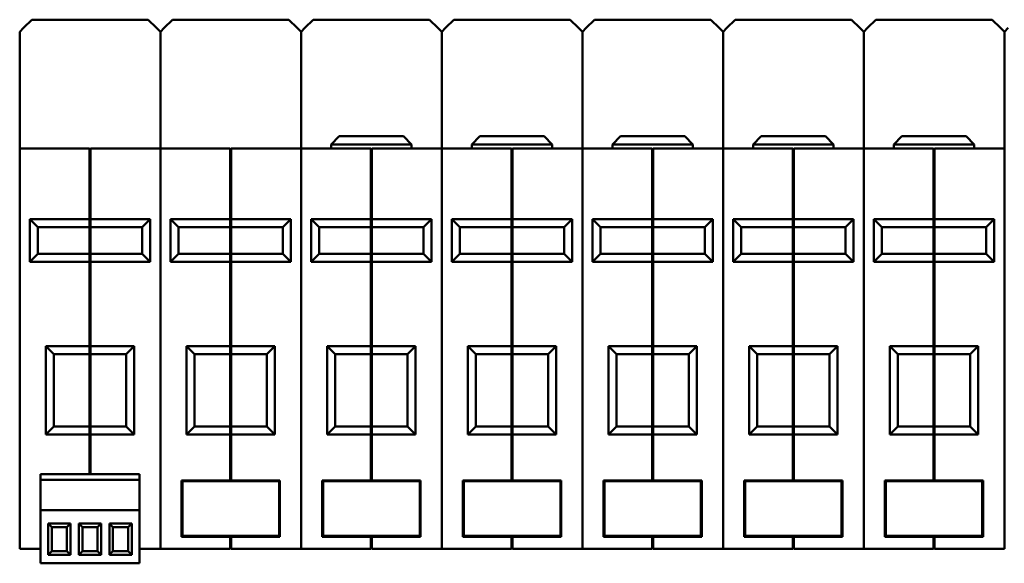
# Model space of a CAD drawing. Units: millimetres. Extents: x 14 to 405, y 36 to 246.
# Drawn here: x 106 to 228, y 178 to 246 of the extents above; entities that cross this region are included whole.
import ezdxf

# ---------------------------------------------------------------- set-up
doc = ezdxf.new("R2010")
doc.units = ezdxf.units.MM
doc.layers.add('Viditelné hrany(CSN)', color=7, linetype='Continuous', lineweight=50)

msp = doc.modelspace()

# ---------------------------------------------------------------- linework, layer by layer
at = {"layer": 'Viditelné hrany(CSN)'}
for p, q in [((106.04, 244.7), (107.07, 245.72)), ((107.07, 245.72), (121.57, 245.72)), ((121.57, 245.72), (122.59, 244.7)), ((123.54, 244.7), (124.57, 245.72)), ((124.57, 245.72), (139.07, 245.72)), ((139.07, 245.72), (140.09, 244.7)), ((141.04, 244.7), (142.07, 245.72)), ((142.07, 245.72), (156.57, 245.72)), ((156.57, 245.72), (157.59, 244.7)), ((158.54, 244.7), (159.57, 245.72)), ((159.57, 245.72), (174.07, 245.72)), ((174.07, 245.72), (175.09, 244.7)), ((176.04, 244.7), (177.07, 245.72)), ((177.07, 245.72), (191.57, 245.72)), ((191.57, 245.72), (192.59, 244.7)), ((193.54, 244.7), (194.57, 245.72)), ((194.57, 245.72), (209.07, 245.72)), ((209.07, 245.72), (210.09, 244.7)), ((211.04, 244.7), (212.07, 245.72)), ((212.07, 245.72), (226.57, 245.72)), ((226.57, 245.72), (227.59, 244.7)), ((105.57, 244.22), (106.04, 244.7)), ((105.57, 242.72), (105.57, 244.22)), ((122.59, 244.7), (123.07, 244.22)), ((123.07, 244.22), (123.54, 244.7)), ((123.07, 244.22), (123.07, 242.72)), ((123.07, 242.72), (123.07, 244.22)), ((140.09, 244.7), (140.57, 244.22)), ((140.57, 244.22), (141.04, 244.7)), ((140.57, 242.72), (140.57, 244.22)), ((140.57, 244.22), (140.57, 242.72)), ((157.59, 244.7), (158.07, 244.22)), ((158.07, 244.22), (158.54, 244.7)), ((158.07, 242.72), (158.07, 244.22)), ((158.07, 244.22), (158.07, 242.72)), ((175.09, 244.7), (175.57, 244.22)), ((175.57, 244.22), (176.04, 244.7)), ((175.57, 244.22), (175.57, 242.72)), ((175.57, 242.72), (175.57, 244.22)), ((192.59, 244.7), (193.07, 244.22)), ((193.07, 244.22), (193.54, 244.7)), ((193.07, 242.72), (193.07, 244.22)), ((193.07, 244.22), (193.07, 242.72)), ((210.09, 244.7), (210.57, 244.22)), ((210.57, 244.22), (211.04, 244.7)), ((210.57, 242.72), (210.57, 244.22)), ((210.57, 244.22), (210.57, 242.72)), ((227.59, 244.7), (228.07, 244.22)), ((228.07, 244.22), (228.54, 244.7)), ((228.07, 244.22), (228.07, 242.72)), ((228.07, 242.72), (228.07, 244.22)), ((105.57, 242.72), (105.57, 229.72)), ((123.07, 242.72), (123.07, 229.72)), ((123.07, 242.72), (123.07, 229.72)), ((140.57, 242.72), (140.57, 229.72)), ((140.57, 242.72), (140.57, 229.72)), ((158.07, 242.72), (158.07, 229.72)), ((158.07, 242.72), (158.07, 229.72)), ((175.57, 242.72), (175.57, 229.72)), ((175.57, 242.72), (175.57, 229.72)), ((193.07, 242.72), (193.07, 229.72)), ((193.07, 242.72), (193.07, 229.72)), ((210.57, 242.72), (210.57, 229.72)), ((210.57, 242.72), (210.57, 229.72)), ((228.07, 242.72), (228.07, 229.72)), ((228.07, 242.72), (228.07, 229.72)), ((145.32, 231.22), (144.32, 230.22)), ((145.32, 231.22), (153.32, 231.22)), ((153.32, 231.22), (154.32, 230.22)), ((162.82, 231.22), (161.82, 230.22)), ((162.82, 231.22), (170.82, 231.22)), ((170.82, 231.22), (171.82, 230.22)), ((180.32, 231.22), (179.32, 230.22)), ((180.32, 231.22), (188.32, 231.22)), ((188.32, 231.22), (189.32, 230.22)), ((197.82, 231.22), (196.82, 230.22)), ((197.82, 231.22), (205.82, 231.22)), ((205.82, 231.22), (206.82, 230.22)), ((215.32, 231.22), (214.32, 230.22)), ((215.32, 231.22), (223.32, 231.22)), ((223.32, 231.22), (224.32, 230.22)), ((114.27, 229.72), (105.57, 229.72)), ((105.57, 228.22), (105.57, 229.72)), ((114.27, 229.72), (114.27, 228.22)), ((114.37, 229.62), (114.27, 229.62)), ((114.37, 228.22), (114.37, 229.72)), ((123.07, 229.72), (114.37, 229.72)), ((123.07, 229.72), (123.07, 228.22)), ((131.77, 229.72), (123.07, 229.72)), ((123.07, 228.22), (123.07, 229.72)), ((131.77, 229.72), (131.77, 228.22)), ((131.87, 229.62), (131.77, 229.62)), ((131.87, 228.22), (131.87, 229.72)), ((140.57, 229.72), (131.87, 229.72)), ((149.27, 229.72), (140.57, 229.72)), ((140.57, 228.22), (140.57, 229.72)), ((140.57, 229.72), (140.57, 228.22)), ((154.32, 230.22), (144.32, 230.22)), ((144.32, 229.72), (144.32, 230.22)), ((149.27, 229.72), (149.27, 228.22)), ((149.37, 229.62), (149.27, 229.62)), ((149.37, 228.22), (149.37, 229.72)), ((158.07, 229.72), (149.37, 229.72)), ((154.32, 229.72), (154.32, 230.22)), ((166.77, 229.72), (158.07, 229.72)), ((158.07, 228.22), (158.07, 229.72)), ((158.07, 229.72), (158.07, 228.22)), ((171.82, 230.22), (161.82, 230.22)), ((161.82, 229.72), (161.82, 230.22)), ((166.77, 229.72), (166.77, 228.22)), ((166.87, 229.62), (166.77, 229.62)), ((175.57, 229.72), (166.87, 229.72)), ((166.87, 228.22), (166.87, 229.72)), ((171.82, 229.72), (171.82, 230.22)), ((175.57, 229.72), (175.57, 228.22)), ((184.27, 229.72), (175.57, 229.72)), ((175.57, 228.22), (175.57, 229.72)), ((189.32, 230.22), (179.32, 230.22)), ((179.32, 229.72), (179.32, 230.22)), ((184.27, 229.72), (184.27, 228.22)), ((184.37, 229.62), (184.27, 229.62)), ((184.37, 228.22), (184.37, 229.72)), ((193.07, 229.72), (184.37, 229.72)), ((189.32, 229.72), (189.32, 230.22)), ((201.77, 229.72), (193.07, 229.72)), ((193.07, 228.22), (193.07, 229.72)), ((193.07, 229.72), (193.07, 228.22)), ((206.82, 230.22), (196.82, 230.22)), ((196.82, 229.72), (196.82, 230.22)), ((201.77, 229.72), (201.77, 228.22)), ((201.87, 229.62), (201.77, 229.62)), ((201.87, 228.22), (201.87, 229.72)), ((210.57, 229.72), (201.87, 229.72)), ((206.82, 229.72), (206.82, 230.22)), ((219.27, 229.72), (210.57, 229.72)), ((210.57, 228.22), (210.57, 229.72)), ((210.57, 229.72), (210.57, 228.22)), ((224.32, 230.22), (214.32, 230.22)), ((214.32, 229.72), (214.32, 230.22)), ((219.27, 229.72), (219.27, 228.22)), ((219.37, 229.62), (219.27, 229.62)), ((228.07, 229.72), (219.37, 229.72)), ((219.37, 228.22), (219.37, 229.72)), ((224.32, 229.72), (224.32, 230.22)), ((228.07, 229.72), (228.07, 228.22)), ((105.57, 228.22), (105.57, 181.42)), ((114.27, 220.92), (114.27, 228.22)), ((114.37, 228.22), (114.37, 220.92)), ((123.07, 228.22), (123.07, 181.42)), ((123.07, 228.22), (123.07, 181.42)), ((131.77, 220.92), (131.77, 228.22)), ((131.87, 228.22), (131.87, 220.92)), ((140.57, 228.22), (140.57, 181.42)), ((140.57, 228.22), (140.57, 181.42)), ((149.27, 220.92), (149.27, 228.22)), ((149.37, 228.22), (149.37, 220.92)), ((158.07, 228.22), (158.07, 181.42)), ((158.07, 228.22), (158.07, 181.42)), ((166.77, 220.92), (166.77, 228.22)), ((166.87, 228.22), (166.87, 220.92)), ((175.57, 228.22), (175.57, 181.42)), ((175.57, 228.22), (175.57, 181.42)), ((184.27, 220.92), (184.27, 228.22)), ((184.37, 228.22), (184.37, 220.92)), ((193.07, 228.22), (193.07, 181.42)), ((193.07, 228.22), (193.07, 181.42)), ((201.77, 220.92), (201.77, 228.22)), ((201.87, 228.22), (201.87, 220.92)), ((210.57, 228.22), (210.57, 181.42)), ((210.57, 228.22), (210.57, 181.42)), ((219.27, 220.92), (219.27, 228.22)), ((219.37, 228.22), (219.37, 220.92)), ((228.07, 228.22), (228.07, 181.42)), ((114.27, 220.92), (106.82, 220.92)), ((107.82, 219.92), (106.82, 220.92)), ((106.82, 220.92), (106.82, 215.62)), ((114.37, 220.97), (114.27, 220.97)), ((114.27, 219.92), (114.27, 220.92)), ((114.37, 220.92), (114.37, 219.92)), ((121.82, 220.92), (114.37, 220.92)), ((121.82, 220.92), (120.82, 219.92)), ((121.82, 215.62), (121.82, 220.92)), ((131.77, 220.92), (124.32, 220.92)), ((125.32, 219.92), (124.32, 220.92)), ((124.32, 220.92), (124.32, 215.62)), ((131.87, 220.97), (131.77, 220.97)), ((131.77, 219.92), (131.77, 220.92)), ((131.87, 220.92), (131.87, 219.92)), ((139.32, 220.92), (131.87, 220.92)), ((139.32, 220.92), (138.32, 219.92)), ((139.32, 215.62), (139.32, 220.92)), ((149.27, 220.92), (141.82, 220.92)), ((142.82, 219.92), (141.82, 220.92)), ((141.82, 220.92), (141.82, 215.62)), ((149.37, 220.97), (149.27, 220.97)), ((149.27, 219.92), (149.27, 220.92)), ((149.37, 220.92), (149.37, 219.92)), ((156.82, 220.92), (149.37, 220.92)), ((156.82, 220.92), (155.82, 219.92)), ((156.82, 215.62), (156.82, 220.92)), ((166.77, 220.92), (159.32, 220.92)), ((160.32, 219.92), (159.32, 220.92)), ((159.32, 220.92), (159.32, 215.62)), ((166.87, 220.97), (166.77, 220.97)), ((166.77, 219.92), (166.77, 220.92)), ((166.87, 220.92), (166.87, 219.92)), ((174.32, 220.92), (166.87, 220.92)), ((174.32, 220.92), (173.32, 219.92)), ((174.32, 215.62), (174.32, 220.92)), ((184.27, 220.92), (176.82, 220.92)), ((177.82, 219.92), (176.82, 220.92)), ((176.82, 220.92), (176.82, 215.62)), ((184.37, 220.97), (184.27, 220.97)), ((184.27, 219.92), (184.27, 220.92)), ((184.37, 220.92), (184.37, 219.92)), ((191.82, 220.92), (184.37, 220.92)), ((191.82, 220.92), (190.82, 219.92)), ((191.82, 215.62), (191.82, 220.92)), ((201.77, 220.92), (194.32, 220.92)), ((195.32, 219.92), (194.32, 220.92)), ((194.32, 220.92), (194.32, 215.62)), ((201.87, 220.97), (201.77, 220.97)), ((201.77, 219.92), (201.77, 220.92)), ((201.87, 220.92), (201.87, 219.92)), ((209.32, 220.92), (201.87, 220.92)), ((209.32, 220.92), (208.32, 219.92)), ((209.32, 215.62), (209.32, 220.92)), ((219.27, 220.92), (211.82, 220.92)), ((212.82, 219.92), (211.82, 220.92)), ((211.82, 220.92), (211.82, 215.62)), ((219.37, 220.97), (219.27, 220.97)), ((219.27, 219.92), (219.27, 220.92)), ((219.37, 220.92), (219.37, 219.92)), ((226.82, 220.92), (219.37, 220.92)), ((226.82, 220.92), (225.82, 219.92)), ((226.82, 215.62), (226.82, 220.92)), ((107.82, 219.92), (114.27, 219.92)), ((107.82, 216.62), (107.82, 219.92)), ((114.37, 220.02), (114.27, 220.02)), ((114.27, 216.62), (114.27, 219.92)), ((114.37, 219.92), (114.37, 216.62)), ((114.37, 219.92), (120.82, 219.92)), ((120.82, 219.92), (120.82, 216.62)), ((125.32, 219.92), (131.77, 219.92)), ((125.32, 216.62), (125.32, 219.92)), ((131.87, 220.02), (131.77, 220.02)), ((131.77, 216.62), (131.77, 219.92)), ((131.87, 219.92), (131.87, 216.62)), ((131.87, 219.92), (138.32, 219.92)), ((138.32, 219.92), (138.32, 216.62)), ((142.82, 219.92), (149.27, 219.92)), ((142.82, 216.62), (142.82, 219.92)), ((149.37, 220.02), (149.27, 220.02)), ((149.27, 216.62), (149.27, 219.92)), ((149.37, 219.92), (149.37, 216.62)), ((149.37, 219.92), (155.82, 219.92)), ((155.82, 219.92), (155.82, 216.62)), ((160.32, 219.92), (166.77, 219.92)), ((160.32, 216.62), (160.32, 219.92)), ((166.87, 220.02), (166.77, 220.02)), ((166.77, 216.62), (166.77, 219.92)), ((166.87, 219.92), (166.87, 216.62)), ((166.87, 219.92), (173.32, 219.92)), ((173.32, 219.92), (173.32, 216.62)), ((177.82, 219.92), (184.27, 219.92)), ((177.82, 216.62), (177.82, 219.92)), ((184.37, 220.02), (184.27, 220.02)), ((184.27, 216.62), (184.27, 219.92)), ((184.37, 219.92), (184.37, 216.62)), ((184.37, 219.92), (190.82, 219.92)), ((190.82, 219.92), (190.82, 216.62)), ((195.32, 219.92), (201.77, 219.92)), ((195.32, 216.62), (195.32, 219.92)), ((201.87, 220.02), (201.77, 220.02)), ((201.77, 216.62), (201.77, 219.92)), ((201.87, 219.92), (201.87, 216.62)), ((201.87, 219.92), (208.32, 219.92)), ((208.32, 219.92), (208.32, 216.62)), ((212.82, 219.92), (219.27, 219.92)), ((212.82, 216.62), (212.82, 219.92)), ((219.37, 220.02), (219.27, 220.02)), ((219.27, 216.62), (219.27, 219.92)), ((219.37, 219.92), (219.37, 216.62)), ((219.37, 219.92), (225.82, 219.92)), ((225.82, 219.92), (225.82, 216.62)), ((106.82, 215.62), (107.82, 216.62)), ((106.82, 215.62), (114.27, 215.62)), ((114.27, 216.62), (107.82, 216.62)), ((114.27, 215.62), (114.27, 216.62)), ((114.37, 216.52), (114.27, 216.52)), ((114.27, 205.12), (114.27, 215.62)), ((114.37, 216.62), (114.37, 215.62)), ((120.82, 216.62), (114.37, 216.62)), ((114.37, 215.62), (114.37, 205.12)), ((114.37, 215.62), (121.82, 215.62)), ((121.82, 215.62), (120.82, 216.62)), ((124.32, 215.62), (125.32, 216.62)), ((124.32, 215.62), (131.77, 215.62)), ((131.77, 216.62), (125.32, 216.62)), ((131.77, 215.62), (131.77, 216.62)), ((131.87, 216.52), (131.77, 216.52)), ((131.77, 205.12), (131.77, 215.62)), ((131.87, 216.62), (131.87, 215.62)), ((138.32, 216.62), (131.87, 216.62)), ((131.87, 215.62), (131.87, 205.12)), ((131.87, 215.62), (139.32, 215.62)), ((139.32, 215.62), (138.32, 216.62)), ((141.82, 215.62), (142.82, 216.62)), ((141.82, 215.62), (149.27, 215.62)), ((149.27, 216.62), (142.82, 216.62)), ((149.27, 215.62), (149.27, 216.62)), ((149.37, 216.52), (149.27, 216.52)), ((149.27, 205.12), (149.27, 215.62)), ((149.37, 216.62), (149.37, 215.62)), ((155.82, 216.62), (149.37, 216.62)), ((149.37, 215.62), (149.37, 205.12)), ((149.37, 215.62), (156.82, 215.62)), ((156.82, 215.62), (155.82, 216.62)), ((159.32, 215.62), (160.32, 216.62)), ((159.32, 215.62), (166.77, 215.62)), ((166.77, 216.62), (160.32, 216.62)), ((166.77, 215.62), (166.77, 216.62)), ((166.87, 216.52), (166.77, 216.52)), ((166.77, 205.12), (166.77, 215.62)), ((166.87, 216.62), (166.87, 215.62)), ((173.32, 216.62), (166.87, 216.62)), ((166.87, 215.62), (166.87, 205.12)), ((166.87, 215.62), (174.32, 215.62)), ((174.32, 215.62), (173.32, 216.62)), ((176.82, 215.62), (177.82, 216.62)), ((176.82, 215.62), (184.27, 215.62)), ((184.27, 216.62), (177.82, 216.62)), ((184.27, 215.62), (184.27, 216.62)), ((184.37, 216.52), (184.27, 216.52)), ((184.27, 205.12), (184.27, 215.62)), ((184.37, 216.62), (184.37, 215.62)), ((190.82, 216.62), (184.37, 216.62)), ((184.37, 215.62), (184.37, 205.12)), ((184.37, 215.62), (191.82, 215.62)), ((191.82, 215.62), (190.82, 216.62)), ((194.32, 215.62), (195.32, 216.62)), ((194.32, 215.62), (201.77, 215.62)), ((201.77, 216.62), (195.32, 216.62)), ((201.77, 215.62), (201.77, 216.62)), ((201.87, 216.52), (201.77, 216.52)), ((201.77, 205.12), (201.77, 215.62)), ((201.87, 216.62), (201.87, 215.62)), ((208.32, 216.62), (201.87, 216.62)), ((201.87, 215.62), (201.87, 205.12)), ((201.87, 215.62), (209.32, 215.62)), ((209.32, 215.62), (208.32, 216.62)), ((211.82, 215.62), (212.82, 216.62)), ((211.82, 215.62), (219.27, 215.62)), ((219.27, 216.62), (212.82, 216.62)), ((219.27, 215.62), (219.27, 216.62)), ((219.37, 216.52), (219.27, 216.52)), ((219.27, 205.12), (219.27, 215.62)), ((219.37, 216.62), (219.37, 215.62)), ((225.82, 216.62), (219.37, 216.62)), ((219.37, 215.62), (219.37, 205.12)), ((219.37, 215.62), (226.82, 215.62)), ((226.82, 215.62), (225.82, 216.62)), ((114.37, 215.58), (114.27, 215.58)), ((131.87, 215.58), (131.77, 215.58)), ((149.37, 215.58), (149.27, 215.58)), ((166.87, 215.58), (166.77, 215.58)), ((184.37, 215.58), (184.27, 215.58)), ((201.87, 215.58), (201.77, 215.58)), ((219.37, 215.58), (219.27, 215.58)), ((114.27, 205.12), (108.82, 205.12)), ((109.82, 204.12), (108.82, 205.12)), ((108.82, 205.12), (108.82, 194.12)), ((114.37, 205.17), (114.27, 205.17)), ((114.27, 204.12), (114.27, 205.12)), ((114.37, 205.12), (114.37, 204.12)), ((119.82, 205.12), (114.37, 205.12)), ((119.82, 205.12), (118.82, 204.12)), ((119.82, 194.12), (119.82, 205.12)), ((131.77, 205.12), (126.32, 205.12)), ((127.32, 204.12), (126.32, 205.12)), ((126.32, 205.12), (126.32, 194.12)), ((131.87, 205.17), (131.77, 205.17)), ((131.77, 204.12), (131.77, 205.12)), ((131.87, 205.12), (131.87, 204.12)), ((137.32, 205.12), (131.87, 205.12)), ((137.32, 205.12), (136.32, 204.12)), ((137.32, 194.12), (137.32, 205.12)), ((149.27, 205.12), (143.82, 205.12)), ((144.82, 204.12), (143.82, 205.12)), ((143.82, 205.12), (143.82, 194.12)), ((149.37, 205.17), (149.27, 205.17)), ((149.27, 204.12), (149.27, 205.12)), ((149.37, 205.12), (149.37, 204.12)), ((154.82, 205.12), (149.37, 205.12)), ((154.82, 205.12), (153.82, 204.12)), ((154.82, 194.12), (154.82, 205.12)), ((166.77, 205.12), (161.32, 205.12)), ((162.32, 204.12), (161.32, 205.12)), ((161.32, 205.12), (161.32, 194.12)), ((166.87, 205.17), (166.77, 205.17)), ((166.77, 204.12), (166.77, 205.12)), ((166.87, 205.12), (166.87, 204.12)), ((172.32, 205.12), (166.87, 205.12)), ((172.32, 205.12), (171.32, 204.12)), ((172.32, 194.12), (172.32, 205.12)), ((184.27, 205.12), (178.82, 205.12)), ((179.82, 204.12), (178.82, 205.12)), ((178.82, 205.12), (178.82, 194.12)), ((184.37, 205.17), (184.27, 205.17)), ((184.27, 204.12), (184.27, 205.12)), ((184.37, 205.12), (184.37, 204.12)), ((189.82, 205.12), (184.37, 205.12)), ((189.82, 205.12), (188.82, 204.12)), ((189.82, 194.12), (189.82, 205.12)), ((201.77, 205.12), (196.32, 205.12)), ((197.32, 204.12), (196.32, 205.12)), ((196.32, 205.12), (196.32, 194.12)), ((201.87, 205.17), (201.77, 205.17)), ((201.77, 204.12), (201.77, 205.12)), ((201.87, 205.12), (201.87, 204.12)), ((207.32, 205.12), (201.87, 205.12)), ((207.32, 205.12), (206.32, 204.12)), ((207.32, 194.12), (207.32, 205.12)), ((219.27, 205.12), (213.82, 205.12)), ((214.82, 204.12), (213.82, 205.12)), ((213.82, 205.12), (213.82, 194.12)), ((219.37, 205.17), (219.27, 205.17)), ((219.27, 204.12), (219.27, 205.12)), ((219.37, 205.12), (219.37, 204.12)), ((224.82, 205.12), (219.37, 205.12)), ((224.82, 205.12), (223.82, 204.12)), ((224.82, 194.12), (224.82, 205.12)), ((109.82, 204.12), (114.27, 204.12)), ((109.82, 195.12), (109.82, 204.12)), ((114.37, 204.22), (114.27, 204.22)), ((114.27, 195.12), (114.27, 204.12)), ((114.37, 204.12), (114.37, 195.12)), ((114.37, 204.12), (118.82, 204.12)), ((118.82, 204.12), (118.82, 195.12)), ((127.32, 204.12), (131.77, 204.12)), ((127.32, 195.12), (127.32, 204.12)), ((131.87, 204.22), (131.77, 204.22)), ((131.77, 195.12), (131.77, 204.12)), ((131.87, 204.12), (131.87, 195.12)), ((131.87, 204.12), (136.32, 204.12)), ((136.32, 204.12), (136.32, 195.12)), ((144.82, 204.12), (149.27, 204.12)), ((144.82, 195.12), (144.82, 204.12)), ((149.37, 204.22), (149.27, 204.22)), ((149.27, 195.12), (149.27, 204.12)), ((149.37, 204.12), (149.37, 195.12)), ((149.37, 204.12), (153.82, 204.12)), ((153.82, 204.12), (153.82, 195.12)), ((162.32, 204.12), (166.77, 204.12)), ((162.32, 195.12), (162.32, 204.12)), ((166.87, 204.22), (166.77, 204.22)), ((166.77, 195.12), (166.77, 204.12)), ((166.87, 204.12), (166.87, 195.12)), ((166.87, 204.12), (171.32, 204.12)), ((171.32, 204.12), (171.32, 195.12)), ((179.82, 204.12), (184.27, 204.12)), ((179.82, 195.12), (179.82, 204.12)), ((184.37, 204.22), (184.27, 204.22)), ((184.27, 195.12), (184.27, 204.12)), ((184.37, 204.12), (184.37, 195.12)), ((184.37, 204.12), (188.82, 204.12)), ((188.82, 204.12), (188.82, 195.12)), ((197.32, 204.12), (201.77, 204.12)), ((197.32, 195.12), (197.32, 204.12)), ((201.87, 204.22), (201.77, 204.22)), ((201.77, 195.12), (201.77, 204.12)), ((201.87, 204.12), (201.87, 195.12)), ((201.87, 204.12), (206.32, 204.12)), ((206.32, 204.12), (206.32, 195.12)), ((214.82, 204.12), (219.27, 204.12)), ((214.82, 195.12), (214.82, 204.12)), ((219.37, 204.22), (219.27, 204.22)), ((219.27, 195.12), (219.27, 204.12)), ((219.37, 204.12), (219.37, 195.12)), ((219.37, 204.12), (223.82, 204.12)), ((223.82, 204.12), (223.82, 195.12)), ((108.82, 194.12), (109.82, 195.12)), ((114.27, 195.12), (109.82, 195.12)), ((114.27, 194.12), (114.27, 195.12)), ((114.37, 195.02), (114.27, 195.02)), ((114.37, 195.12), (114.37, 194.12)), ((118.82, 195.12), (114.37, 195.12)), ((119.82, 194.12), (118.82, 195.12)), ((126.32, 194.12), (127.32, 195.12)), ((131.77, 195.12), (127.32, 195.12)), ((131.77, 194.12), (131.77, 195.12)), ((131.87, 195.02), (131.77, 195.02)), ((131.87, 195.12), (131.87, 194.12)), ((136.32, 195.12), (131.87, 195.12)), ((137.32, 194.12), (136.32, 195.12)), ((143.82, 194.12), (144.82, 195.12)), ((149.27, 195.12), (144.82, 195.12)), ((149.27, 194.12), (149.27, 195.12)), ((149.37, 195.02), (149.27, 195.02)), ((149.37, 195.12), (149.37, 194.12)), ((153.82, 195.12), (149.37, 195.12)), ((154.82, 194.12), (153.82, 195.12)), ((161.32, 194.12), (162.32, 195.12)), ((166.77, 195.12), (162.32, 195.12)), ((166.77, 194.12), (166.77, 195.12)), ((166.87, 195.02), (166.77, 195.02)), ((166.87, 195.12), (166.87, 194.12)), ((171.32, 195.12), (166.87, 195.12)), ((172.32, 194.12), (171.32, 195.12)), ((178.82, 194.12), (179.82, 195.12)), ((184.27, 195.12), (179.82, 195.12)), ((184.27, 194.12), (184.27, 195.12)), ((184.37, 195.02), (184.27, 195.02)), ((184.37, 195.12), (184.37, 194.12)), ((188.82, 195.12), (184.37, 195.12)), ((189.82, 194.12), (188.82, 195.12)), ((196.32, 194.12), (197.32, 195.12)), ((201.77, 195.12), (197.32, 195.12)), ((201.77, 194.12), (201.77, 195.12)), ((201.87, 195.02), (201.77, 195.02)), ((201.87, 195.12), (201.87, 194.12)), ((206.32, 195.12), (201.87, 195.12)), ((207.32, 194.12), (206.32, 195.12)), ((213.82, 194.12), (214.82, 195.12)), ((219.27, 195.12), (214.82, 195.12)), ((219.27, 194.12), (219.27, 195.12)), ((219.37, 195.02), (219.27, 195.02)), ((219.37, 195.12), (219.37, 194.12)), ((223.82, 195.12), (219.37, 195.12)), ((224.82, 194.12), (223.82, 195.12)), ((108.82, 194.12), (114.27, 194.12)), ((114.27, 189.22), (114.27, 194.12)), ((114.37, 194.08), (114.27, 194.08)), ((114.37, 194.12), (114.37, 189.22)), ((114.37, 194.12), (119.82, 194.12)), ((126.32, 194.12), (131.77, 194.12)), ((131.77, 188.42), (131.77, 194.12)), ((131.87, 194.08), (131.77, 194.08)), ((131.87, 194.12), (131.87, 188.42)), ((131.87, 194.12), (137.32, 194.12)), ((143.82, 194.12), (149.27, 194.12)), ((149.27, 188.42), (149.27, 194.12)), ((149.37, 194.08), (149.27, 194.08)), ((149.37, 194.12), (149.37, 188.42)), ((149.37, 194.12), (154.82, 194.12)), ((161.32, 194.12), (166.77, 194.12)), ((166.77, 188.42), (166.77, 194.12)), ((166.87, 194.08), (166.77, 194.08)), ((166.87, 194.12), (166.87, 188.42)), ((166.87, 194.12), (172.32, 194.12)), ((178.82, 194.12), (184.27, 194.12)), ((184.27, 188.42), (184.27, 194.12)), ((184.37, 194.08), (184.27, 194.08)), ((184.37, 194.12), (184.37, 188.42)), ((184.37, 194.12), (189.82, 194.12)), ((196.32, 194.12), (201.77, 194.12)), ((201.77, 188.42), (201.77, 194.12)), ((201.87, 194.08), (201.77, 194.08)), ((201.87, 194.12), (201.87, 188.42)), ((201.87, 194.12), (207.32, 194.12)), ((213.82, 194.12), (219.27, 194.12)), ((219.27, 188.42), (219.27, 194.12)), ((219.37, 194.08), (219.27, 194.08)), ((219.37, 194.12), (219.37, 188.42)), ((219.37, 194.12), (224.82, 194.12)), ((108.16, 189.22), (120.46, 189.22)), ((108.16, 188.52), (108.16, 189.22)), ((120.46, 189.22), (120.46, 188.52)), ((108.16, 188.52), (108.16, 184.72)), ((108.16, 188.52), (120.46, 188.52)), ((120.46, 188.52), (120.46, 184.72)), ((125.71, 181.42), (125.71, 188.42)), ((125.71, 188.42), (131.77, 188.42)), ((125.81, 181.52), (125.81, 188.32)), ((125.81, 188.32), (137.83, 188.32)), ((131.87, 188.52), (131.77, 188.52)), ((131.87, 188.42), (137.93, 188.42)), ((137.83, 188.32), (137.83, 181.52)), ((137.93, 188.42), (137.93, 181.42)), ((143.21, 181.42), (143.21, 188.42)), ((143.21, 188.42), (149.27, 188.42)), ((143.31, 181.52), (143.31, 188.32)), ((143.31, 188.32), (155.33, 188.32)), ((149.37, 188.52), (149.27, 188.52)), ((149.37, 188.42), (155.43, 188.42)), ((155.33, 188.32), (155.33, 181.52)), ((155.43, 188.42), (155.43, 181.42)), ((160.71, 181.42), (160.71, 188.42)), ((160.71, 188.42), (166.77, 188.42)), ((160.81, 181.52), (160.81, 188.32)), ((160.81, 188.32), (172.83, 188.32)), ((166.87, 188.52), (166.77, 188.52)), ((166.87, 188.42), (172.93, 188.42)), ((172.83, 188.32), (172.83, 181.52)), ((172.93, 188.42), (172.93, 181.42)), ((178.21, 181.42), (178.21, 188.42)), ((178.21, 188.42), (184.27, 188.42)), ((178.31, 181.52), (178.31, 188.32)), ((178.31, 188.32), (190.33, 188.32)), ((184.37, 188.52), (184.27, 188.52)), ((184.37, 188.42), (190.43, 188.42)), ((190.33, 188.32), (190.33, 181.52)), ((190.43, 188.42), (190.43, 181.42)), ((195.71, 181.42), (195.71, 188.42)), ((195.71, 188.42), (201.77, 188.42)), ((195.81, 181.52), (195.81, 188.32)), ((195.81, 188.32), (207.83, 188.32)), ((201.87, 188.52), (201.77, 188.52)), ((201.87, 188.42), (207.93, 188.42)), ((207.83, 188.32), (207.83, 181.52)), ((207.93, 188.42), (207.93, 181.42)), ((213.21, 181.42), (213.21, 188.42)), ((213.21, 188.42), (219.27, 188.42)), ((213.31, 181.52), (213.31, 188.32)), ((213.31, 188.32), (225.33, 188.32)), ((219.37, 188.52), (219.27, 188.52)), ((219.37, 188.42), (225.43, 188.42)), ((225.33, 188.32), (225.33, 181.52)), ((225.43, 188.42), (225.43, 181.42)), ((120.46, 184.72), (108.16, 184.72)), ((108.16, 178.12), (108.16, 184.72)), ((120.46, 184.72), (120.46, 178.12)), ((109.55, 182.62), (109.1, 183.07)), ((109.1, 183.07), (109.1, 179.17)), ((111.9, 183.07), (109.1, 183.07)), ((109.55, 179.62), (109.55, 182.62)), ((109.55, 182.62), (111.45, 182.62)), ((111.9, 183.07), (111.45, 182.62)), ((111.45, 182.62), (111.45, 179.62)), ((111.9, 179.17), (111.9, 183.07)), ((113.36, 182.62), (112.91, 183.07)), ((112.91, 183.07), (112.91, 179.17)), ((115.71, 183.07), (112.91, 183.07)), ((113.36, 179.62), (113.36, 182.62)), ((113.36, 182.62), (115.26, 182.62)), ((115.71, 183.07), (115.26, 182.62)), ((115.26, 182.62), (115.26, 179.62)), ((115.71, 179.17), (115.71, 183.07)), ((117.17, 182.62), (116.72, 183.07)), ((116.72, 183.07), (116.72, 179.17)), ((119.52, 183.07), (116.72, 183.07)), ((117.17, 179.62), (117.17, 182.62)), ((117.17, 182.62), (119.07, 182.62)), ((119.52, 183.07), (119.07, 182.62)), ((119.07, 182.62), (119.07, 179.62)), ((119.52, 179.17), (119.52, 183.07)), ((105.57, 179.92), (105.57, 181.42)), ((123.07, 181.42), (123.07, 179.92)), ((123.07, 179.92), (123.07, 181.42)), ((131.77, 181.42), (125.71, 181.42)), ((137.83, 181.52), (125.81, 181.52)), ((131.77, 181.42), (131.77, 179.92)), ((131.87, 181.32), (131.77, 181.32)), ((131.87, 179.92), (131.87, 181.42)), ((137.93, 181.42), (131.87, 181.42)), ((140.57, 179.92), (140.57, 181.42)), ((140.57, 181.42), (140.57, 179.92)), ((149.27, 181.42), (143.21, 181.42)), ((155.33, 181.52), (143.31, 181.52)), ((149.27, 181.42), (149.27, 179.92)), ((149.37, 181.32), (149.27, 181.32)), ((149.37, 179.92), (149.37, 181.42)), ((155.43, 181.42), (149.37, 181.42)), ((158.07, 179.92), (158.07, 181.42)), ((158.07, 181.42), (158.07, 179.92)), ((166.77, 181.42), (160.71, 181.42)), ((172.83, 181.52), (160.81, 181.52)), ((166.77, 181.42), (166.77, 179.92)), ((166.87, 181.32), (166.77, 181.32)), ((172.93, 181.42), (166.87, 181.42)), ((166.87, 179.92), (166.87, 181.42)), ((175.57, 181.42), (175.57, 179.92)), ((175.57, 179.92), (175.57, 181.42)), ((184.27, 181.42), (178.21, 181.42)), ((190.33, 181.52), (178.31, 181.52)), ((184.27, 181.42), (184.27, 179.92)), ((184.37, 181.32), (184.27, 181.32)), ((184.37, 179.92), (184.37, 181.42)), ((190.43, 181.42), (184.37, 181.42)), ((193.07, 179.92), (193.07, 181.42)), ((193.07, 181.42), (193.07, 179.92)), ((201.77, 181.42), (195.71, 181.42)), ((207.83, 181.52), (195.81, 181.52)), ((201.77, 181.42), (201.77, 179.92)), ((201.87, 181.32), (201.77, 181.32)), ((201.87, 179.92), (201.87, 181.42)), ((207.93, 181.42), (201.87, 181.42)), ((210.57, 179.92), (210.57, 181.42)), ((210.57, 181.42), (210.57, 179.92)), ((219.27, 181.42), (213.21, 181.42)), ((225.33, 181.52), (213.31, 181.52)), ((219.27, 181.42), (219.27, 179.92)), ((219.37, 181.32), (219.27, 181.32)), ((225.43, 181.42), (219.37, 181.42)), ((219.37, 179.92), (219.37, 181.42)), ((228.07, 181.42), (228.07, 179.92)), ((105.57, 179.92), (108.16, 179.92)), ((109.1, 179.17), (109.55, 179.62)), ((109.1, 179.17), (111.9, 179.17)), ((111.45, 179.62), (109.55, 179.62)), ((111.9, 179.17), (111.45, 179.62)), ((112.91, 179.17), (113.36, 179.62)), ((112.91, 179.17), (115.71, 179.17)), ((115.26, 179.62), (113.36, 179.62)), ((115.71, 179.17), (115.26, 179.62)), ((116.72, 179.17), (117.17, 179.62)), ((116.72, 179.17), (119.52, 179.17)), ((119.07, 179.62), (117.17, 179.62)), ((119.52, 179.17), (119.07, 179.62)), ((120.46, 179.92), (123.07, 179.92)), ((123.07, 179.92), (131.77, 179.92)), ((131.87, 180.02), (131.77, 180.02)), ((131.87, 179.92), (140.57, 179.92)), ((140.57, 179.92), (149.27, 179.92)), ((149.37, 180.02), (149.27, 180.02)), ((149.37, 179.92), (158.07, 179.92)), ((158.07, 179.92), (166.77, 179.92)), ((166.87, 180.02), (166.77, 180.02)), ((166.87, 179.92), (175.57, 179.92)), ((175.57, 179.92), (184.27, 179.92)), ((184.37, 180.02), (184.27, 180.02)), ((184.37, 179.92), (193.07, 179.92)), ((193.07, 179.92), (201.77, 179.92)), ((201.87, 180.02), (201.77, 180.02)), ((201.87, 179.92), (210.57, 179.92)), ((210.57, 179.92), (219.27, 179.92)), ((219.37, 180.02), (219.27, 180.02)), ((219.37, 179.92), (228.07, 179.92)), ((120.46, 178.12), (108.16, 178.12))]:
    msp.add_line(p, q, dxfattribs=at)

doc.saveas('drawing.dxf')
